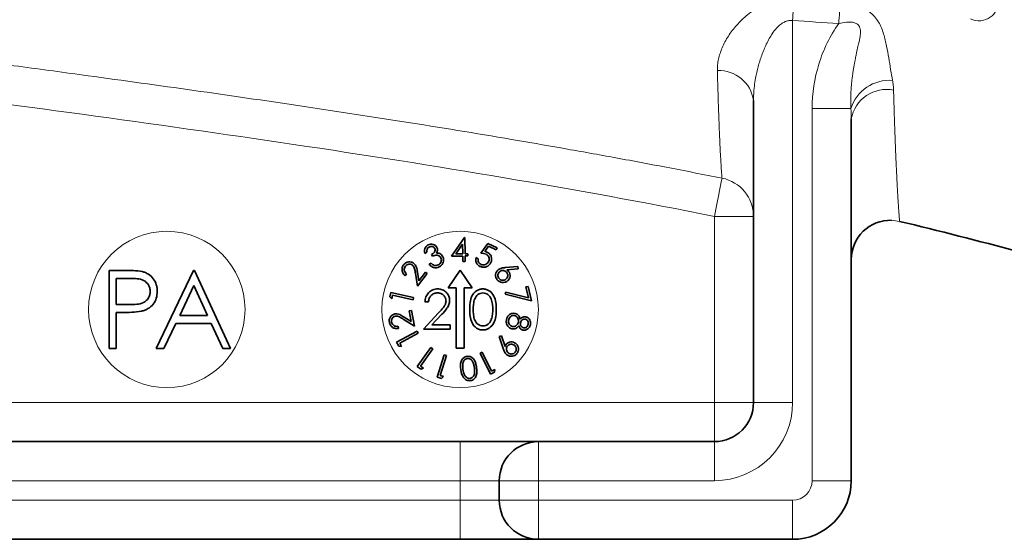
# Model space of a CAD drawing. Units: millimetres. Extents: x 553 to 1333, y 2564 to 3120.
# Drawn here: x 1190 to 1240, y 2870 to 2897 of the extents above; entities that cross this region are included whole.
import ezdxf

# ---------------------------------------------------------------- set-up
doc = ezdxf.new("R2010")
doc.units = ezdxf.units.MM
doc.layers.get('0').update_dxf_attribs({"linetype": 'CONTINUOUS'})

msp = doc.modelspace()

# ---------------------------------------------------------------- linework, layer by layer
at = {"color": 8, "linetype": 'Continuous', "lineweight": 18}
for p, q in [((1229.191, 2896.738), (1229.191, 2877.186)), ((1230.191, 2873.186), (1230.191, 2892.236)), ((1232.171, 2892.236), (1230.191, 2892.236)), ((1227.191, 2886.715), (1225.191, 2886.715)), ((1225.191, 2877.186), (1225.191, 2886.715)), ((1234.662, 2886.46), (1234.25, 2886.515)), ((1182.191, 2877.186), (1225.191, 2877.186)), ((1225.191, 2875.186), (1225.191, 2877.186)), ((1227.191, 2877.186), (1225.191, 2877.186)), ((1229.191, 2877.186), (1227.191, 2877.186)), ((1212.191, 2873.186), (1212.191, 2875.186)), ((1216.191, 2875.186), (1216.191, 2873.186)), ((1225.191, 2875.186), (1225.191, 2873.186)), ((1212.191, 2873.186), (1182.191, 2873.186)), ((1212.191, 2872.186), (1212.191, 2873.186)), ((1212.191, 2873.186), (1214.191, 2873.186)), ((1214.191, 2873.186), (1216.191, 2873.186)), ((1216.191, 2873.186), (1216.191, 2872.186)), ((1225.191, 2873.186), (1216.191, 2873.186)), ((1232.191, 2873.186), (1230.191, 2873.186)), ((1182.191, 2872.186), (1212.191, 2872.186)), ((1212.191, 2872.186), (1214.191, 2872.186)), ((1212.191, 2870.186), (1212.191, 2872.186)), ((1214.191, 2872.186), (1216.191, 2872.186)), ((1216.191, 2872.186), (1229.191, 2872.186)), ((1216.191, 2870.186), (1216.191, 2872.186)), ((1229.191, 2870.186), (1229.191, 2872.186))]:
    msp.add_line(p, q, dxfattribs=at)
at = {"color": 7, "linetype": 'Continuous', "lineweight": 35}
for p, q in [((1227.191, 2877.186), (1227.191, 2892.639)), ((1232.191, 2891.705), (1232.191, 2873.186)), ((1211.753, 2884.682), (1212.412, 2885.633)), ((1212.412, 2885.633), (1212.436, 2885.633)), ((1212.436, 2885.633), (1212.442, 2884.801)), ((1213.255, 2884.833), (1213.609, 2885.323)), ((1213.609, 2885.323), (1214.078, 2885.101)), ((1210.491, 2884.874), (1210.381, 2884.821)), ((1212.319, 2885.298), (1211.972, 2884.798)), ((1212.323, 2884.8), (1212.319, 2885.298)), ((1213.644, 2885.181), (1213.451, 2884.911)), ((1214.03, 2884.998), (1213.644, 2885.181)), ((1214.078, 2885.101), (1214.03, 2884.998)), ((1210.608, 2884.267), (1210.713, 2884.319)), ((1210.78, 2884.671), (1210.731, 2884.769)), ((1212.324, 2884.686), (1211.753, 2884.682)), ((1211.972, 2884.798), (1212.323, 2884.8)), ((1212.326, 2884.409), (1212.324, 2884.686)), ((1212.445, 2884.409), (1212.326, 2884.409)), ((1212.442, 2884.801), (1212.587, 2884.802)), ((1212.587, 2884.688), (1212.443, 2884.687)), ((1212.443, 2884.687), (1212.445, 2884.409)), ((1212.587, 2884.802), (1212.587, 2884.688)), ((1213.01, 2884.602), (1213.121, 2884.549)), ((1194.24, 2879.95), (1194.24, 2883.95)), ((1194.24, 2883.95), (1195.025, 2883.95)), ((1196.655, 2879.95), (1198.553, 2883.95)), ((1198.553, 2883.95), (1198.604, 2883.95)), ((1198.604, 2883.95), (1200.45, 2879.95)), ((1210.007, 2883.148), (1209.902, 2883.812)), ((1210.009, 2883.855), (1210.077, 2883.423)), ((1210.077, 2883.423), (1210.418, 2883.857)), ((1210.418, 2883.857), (1210.509, 2883.786)), ((1212.191, 2883.961), (1211.581, 2883.059)), ((1212.802, 2883.059), (1212.191, 2883.961)), ((1214.498, 2884.092), (1215.147, 2884.152)), ((1215.159, 2884.035), (1214.576, 2883.978)), ((1215.147, 2884.152), (1215.159, 2884.035)), ((1195.331, 2883.54), (1194.599, 2883.54)), ((1194.599, 2883.54), (1194.599, 2882.207)), ((1209.45, 2883.768), (1209.379, 2883.678)), ((1210.509, 2883.786), (1210.007, 2883.148)), ((1198.575, 2883.171), (1197.85, 2881.643)), ((1199.28, 2881.643), (1198.575, 2883.171)), ((1208.599, 2882.591), (1208.649, 2882.819)), ((1208.649, 2882.819), (1209.81, 2882.562)), ((1211.581, 2883.059), (1211.982, 2883.059)), ((1211.982, 2883.059), (1211.982, 2879.974)), ((1212.401, 2883.059), (1212.802, 2883.059)), ((1212.401, 2879.974), (1212.401, 2883.059)), ((1214.502, 2882.727), (1214.528, 2882.834)), ((1214.528, 2882.834), (1215.687, 2882.543)), ((1215.555, 2883.1), (1215.664, 2883.126)), ((1215.687, 2882.543), (1215.555, 2883.1)), ((1215.664, 2883.126), (1215.84, 2882.39)), ((1208.697, 2882.497), (1208.599, 2882.591)), ((1208.737, 2882.679), (1208.697, 2882.497)), ((1209.784, 2882.447), (1208.737, 2882.679)), ((1209.81, 2882.562), (1209.784, 2882.447)), ((1210.573, 2882.335), (1210.394, 2882.335)), ((1215.84, 2882.39), (1214.502, 2882.727)), ((1194.599, 2882.207), (1195.299, 2882.198)), ((1194.599, 2881.797), (1194.599, 2879.95)), ((1194.885, 2881.797), (1194.599, 2881.797)), ((1209.588, 2881.872), (1209.701, 2881.893)), ((1209.69, 2881.331), (1209.588, 2881.872)), ((1209.701, 2881.893), (1209.85, 2881.098)), ((1197.85, 2881.643), (1199.28, 2881.643)), ((1209.85, 2881.098), (1209.283, 2881.454)), ((1209.321, 2881.564), (1209.69, 2881.331)), ((1210.317, 2880.95), (1211.092, 2881.778)), ((1211.245, 2881.69), (1210.745, 2881.156)), ((1197.655, 2881.233), (1197.047, 2879.95)), ((1199.469, 2881.233), (1197.655, 2881.233)), ((1200.06, 2879.95), (1199.469, 2881.233)), ((1208.945, 2880.271), (1209.995, 2880.845)), ((1209.02, 2881.087), (1209.041, 2880.975)), ((1209.995, 2880.845), (1210.052, 2880.741)), ((1211.676, 2880.95), (1210.317, 2880.95)), ((1210.745, 2881.156), (1211.676, 2881.156)), ((1211.676, 2881.156), (1211.676, 2880.95)), ((1210.052, 2880.741), (1209.104, 2880.223)), ((1214.192, 2880.568), (1214.302, 2880.607)), ((1214.394, 2879.952), (1214.192, 2880.568)), ((1214.302, 2880.607), (1214.488, 2880.053)), ((1194.599, 2879.95), (1194.24, 2879.95)), ((1197.047, 2879.95), (1196.655, 2879.95)), ((1200.45, 2879.95), (1200.06, 2879.95)), ((1209.058, 2880.065), (1208.945, 2880.271)), ((1209.195, 2880.058), (1209.058, 2880.065)), ((1209.104, 2880.223), (1209.195, 2880.058)), ((1209.995, 2879.03), (1210.691, 2880.002)), ((1210.787, 2879.933), (1210.159, 2879.056)), ((1210.691, 2880.002), (1210.787, 2879.933)), ((1211.982, 2879.974), (1212.401, 2879.974)), ((1211.015, 2878.493), (1211.374, 2879.632)), ((1211.487, 2879.596), (1211.163, 2878.569)), ((1211.374, 2879.632), (1211.487, 2879.596)), ((1213.207, 2879.711), (1213.314, 2879.764)), ((1213.739, 2878.639), (1213.207, 2879.711)), ((1213.314, 2879.764), (1213.793, 2878.797)), ((1210.186, 2878.893), (1209.995, 2879.03)), ((1210.159, 2879.056), (1210.312, 2878.946)), ((1210.312, 2878.946), (1210.186, 2878.893)), ((1213.793, 2878.797), (1213.962, 2878.88)), ((1213.962, 2878.88), (1213.95, 2878.743)), ((1211.239, 2878.423), (1211.015, 2878.493)), ((1211.163, 2878.569), (1211.342, 2878.513)), ((1211.342, 2878.513), (1211.239, 2878.423)), ((1213.95, 2878.743), (1213.739, 2878.639)), ((1182.191, 2875.186), (1212.191, 2875.186)), ((1216.191, 2875.186), (1212.191, 2875.186)), ((1216.191, 2875.186), (1225.191, 2875.186)), ((1214.191, 2872.186), (1214.191, 2873.186)), ((1212.191, 2870.186), (1182.191, 2870.186)), ((1212.191, 2870.186), (1216.191, 2870.186)), ((1229.191, 2870.186), (1216.191, 2870.186))]:
    msp.add_line(p, q, dxfattribs=at)
at = {"color": 8, "linetype": 'Continuous', "lineweight": 18, "flags": 128}
for points in [[(1229.191, 2896.738), (1229.201, 2896.886), (1229.211, 2897.033), (1229.221, 2897.178), (1229.23, 2897.321), (1229.239, 2897.461), (1229.248, 2897.596), (1229.257, 2897.727), (1229.265, 2897.853)], [(1231.551, 2896.58), (1231.561, 2896.726), (1231.571, 2896.871), (1231.581, 2897.015), (1231.59, 2897.156), (1231.6, 2897.294), (1231.609, 2897.429), (1231.618, 2897.558), (1231.626, 2897.683)], [(1225.191, 2886.715), (1225.264, 2887.077), (1225.334, 2887.427), (1225.399, 2887.753), (1225.456, 2888.043), (1225.505, 2888.287), (1225.543, 2888.476), (1225.569, 2888.605), (1225.581, 2888.669)]]:
    msp.add_lwpolyline(points, dxfattribs=at)
at = {"color": 8, "linetype": 'Continuous', "lineweight": 18}
for centre, radius, start, end in [((1225.432, 2892.401), 1.775, 7.6816, 92.8308), ((1234.14, 2891.612), 2.065, 85.5227, 162.4031), ((1234.007, 2891.367), 1.847, 79.2001, 169.4544), ((1225.197, 2886.712), 1.995, 0.076, 78.8751), ((1197.191, 2881.95), 4, 0, 180), ((1212.191, 2881.95), 4, 0, 180), ((1197.191, 2881.95), 4, 180, 0), ((1212.191, 2881.95), 4, 180, 0), ((1225.191, 2877.186), 4, 270, 0), ((1229.191, 2873.186), 1, 270, 0)]:
    msp.add_arc(centre, radius, start, end, dxfattribs=at)
at = {"color": 7, "linetype": 'Continuous', "lineweight": 35}
for centre, radius, start, end in [((1234.191, 2884.516), 2, 88.3104, 180), ((1225.191, 2877.186), 2, 270, 0), ((1216.191, 2873.186), 2, 90, 180), ((1229.191, 2873.186), 3, 270, 0), ((1216.191, 2872.186), 2, 180, 270)]:
    msp.add_arc(centre, radius, start, end, dxfattribs=at)
at = {"color": 8, "linetype": 'Continuous', "lineweight": 18}
for points, knots in [([(1221.847, 2924.937), (1219.751, 2923.442), (1217.65, 2921.947), (1214.417, 2919.652), (1213.325, 2918.877), (1211.139, 2917.327), (1210.045, 2916.553), (1207.845, 2914.997), (1206.74, 2914.215), (1205.07, 2913.037), (1204.513, 2912.643), (1203.391, 2911.851), (1202.827, 2911.453), (1201.134, 2910.259), (1200.005, 2909.464), (1197.77, 2907.889), (1196.107, 2906.719), (1194.467, 2905.566), (1193.379, 2904.8), (1192.837, 2904.419), (1191.763, 2903.664), (1191.233, 2903.291), (1190.189, 2902.557), (1189.677, 2902.197), (1188.677, 2901.493), (1188.189, 2901.15), (1187.24, 2900.481), (1186.778, 2900.156), (1185.887, 2899.527), (1185.46, 2899.226), (1184.651, 2898.655), (1184.268, 2898.385), (1183.54, 2897.871), (1183.197, 2897.628), (1182.549, 2897.169), (1182.243, 2896.953), (1181.387, 2896.346), (1180.903, 2896.002), (1180.084, 2895.421), (1179.749, 2895.182), (1179.211, 2894.799), (1179.008, 2894.654), (1178.871, 2894.556)], [0, 0, 0, 0, 0.125, 0.125, 0.1875, 0.1875, 0.25, 0.25, 0.3125, 0.3125, 0.34375, 0.34375, 0.375, 0.375, 0.4375, 0.4375, 0.5, 0.53125, 0.53125, 0.5625, 0.5625, 0.59375, 0.59375, 0.625, 0.625, 0.65625, 0.65625, 0.6875, 0.6875, 0.71875, 0.71875, 0.75, 0.75, 0.78125, 0.78125, 0.8125, 0.8125, 0.875, 0.875, 0.9375, 0.9375, 1, 1, 1, 1]), ([(1182.311, 2895.361), (1182.463, 2895.447), (1182.681, 2895.571), (1183.243, 2895.894), (1183.587, 2896.094), (1184.404, 2896.574), (1184.878, 2896.855), (1185.966, 2897.51), (1186.569, 2897.877), (1187.566, 2898.492), (1187.914, 2898.707), (1188.644, 2899.161), (1189.027, 2899.4), (1190.222, 2900.149), (1191.068, 2900.682), (1192.403, 2901.532), (1192.86, 2901.824), (1193.794, 2902.424), (1194.269, 2902.73), (1194.995, 2903.202), (1195.238, 2903.362), (1195.729, 2903.691), (1195.975, 2903.856), (1196.717, 2904.352), (1198.213, 2905.356), (1199.747, 2906.39), (1201.825, 2907.794), (1202.882, 2908.51), (1204.476, 2909.594), (1205.008, 2909.957), (1206.07, 2910.682), (1206.6, 2911.045), (1208.19, 2912.134), (1209.248, 2912.861), (1211.367, 2914.318), (1212.426, 2915.047), (1214.555, 2916.509), (1215.624, 2917.241), (1218.806, 2919.404), (1220.898, 2920.808), (1223.014, 2922.173)], [0, 0, 0, 0, 0.0625, 0.0625, 0.125, 0.125, 0.1875, 0.1875, 0.25, 0.25, 0.28125, 0.28125, 0.3125, 0.3125, 0.375, 0.375, 0.40625, 0.40625, 0.4375, 0.4375, 0.453125, 0.453125, 0.46875, 0.46875, 0.5, 0.5625, 0.5625, 0.625, 0.625, 0.65625, 0.65625, 0.6875, 0.6875, 0.75, 0.75, 0.8125, 0.8125, 0.875, 0.875, 1, 1, 1, 1]), ([(1225.345, 2894.174), (1225.344, 2894.222), (1225.344, 2894.317), (1225.354, 2894.463), (1225.372, 2894.61), (1225.408, 2894.806), (1225.474, 2895.052), (1225.585, 2895.348), (1225.727, 2895.645), (1225.957, 2896.036), (1226.318, 2896.515), (1226.781, 2896.961), (1227.212, 2897.278), (1227.572, 2897.491), (1227.957, 2897.665), (1228.331, 2897.779), (1228.669, 2897.84), (1228.967, 2897.866), (1229.166, 2897.857), (1229.265, 2897.853)], [0, 0, 0, 0, 0.031159, 0.062434, 0.093876, 0.125532, 0.187446, 0.249758, 0.312393, 0.374772, 0.498994, 0.623801, 0.687731, 0.748691, 0.812996, 0.874346, 0.916723, 0.958402, 1, 1, 1, 1]), ([(1231.626, 2897.683), (1231.682, 2897.678), (1231.792, 2897.669), (1231.955, 2897.646), (1232.112, 2897.618), (1232.265, 2897.582), (1232.495, 2897.516), (1232.787, 2897.4), (1233.115, 2897.201), (1233.387, 2896.952), (1233.593, 2896.664), (1233.741, 2896.357), (1233.881, 2895.943), (1233.999, 2895.427), (1234.107, 2894.823), (1234.192, 2894.305), (1234.256, 2893.923), (1234.289, 2893.737), (1234.301, 2893.671)], [0, 0, 0, 0, 0.026204, 0.051764, 0.076757, 0.101266, 0.125378, 0.189424, 0.250474, 0.3117, 0.375738, 0.438188, 0.500335, 0.625132, 0.750065, 0.875021, 0.95592, 1, 1, 1, 1]), ([(1238.29, 2896.817), (1238.451, 2896.743), (1238.636, 2896.711), (1238.993, 2896.746), (1239.16, 2896.811), (1239.431, 2897), (1239.536, 2897.124), (1239.675, 2897.398), (1239.711, 2897.549), (1239.71, 2897.7)], [0, 0, 0, 0, 0.25, 0.25, 0.5, 0.5, 0.75, 0.75, 1, 1, 1, 1]), ([(1229.191, 2896.738), (1229.166, 2896.74), (1229.115, 2896.745), (1229.038, 2896.742), (1228.961, 2896.73), (1228.883, 2896.709), (1228.806, 2896.68), (1228.729, 2896.641), (1228.652, 2896.594), (1228.523, 2896.5), (1228.346, 2896.328), (1228.159, 2896.08), (1227.989, 2895.804), (1227.85, 2895.533), (1227.722, 2895.245), (1227.575, 2894.863), (1227.453, 2894.471), (1227.358, 2894.084), (1227.29, 2893.749), (1227.235, 2893.383), (1227.198, 2892.998), (1227.193, 2892.755), (1227.191, 2892.639)], [0, 0, 0, 0, 0.014329, 0.028725, 0.043374, 0.058452, 0.074119, 0.090519, 0.107778, 0.126003, 0.182858, 0.251012, 0.309165, 0.376009, 0.434167, 0.500608, 0.625382, 0.687691, 0.750213, 0.840797, 0.924055, 1, 1, 1, 1]), ([(1230.191, 2892.236), (1230.191, 2893.014), (1230.309, 2893.772), (1230.65, 2894.88), (1230.791, 2895.243), (1231.128, 2895.935), (1231.323, 2896.266), (1231.551, 2896.58)], [0, 0, 0, 0, 0.5, 0.5, 0.75, 0.75, 1, 1, 1, 1]), ([(1232.171, 2892.236), (1232.168, 2892.33), (1232.162, 2892.514), (1232.163, 2892.784), (1232.172, 2893.045), (1232.188, 2893.295), (1232.208, 2893.534), (1232.233, 2893.763), (1232.261, 2893.981), (1232.292, 2894.188), (1232.324, 2894.383), (1232.357, 2894.566), (1232.39, 2894.736), (1232.436, 2894.964), (1232.496, 2895.234), (1232.573, 2895.574), (1232.638, 2895.89), (1232.669, 2896.164), (1232.644, 2896.362), (1232.57, 2896.503), (1232.434, 2896.604), (1232.221, 2896.662), (1231.915, 2896.665), (1231.683, 2896.611), (1231.551, 2896.58)], [0, 0, 0, 0, 0.052101, 0.102329, 0.150702, 0.197227, 0.241908, 0.284715, 0.325614, 0.36457, 0.401446, 0.436014, 0.468292, 0.498304, 0.566011, 0.62299, 0.693765, 0.74773, 0.780329, 0.809263, 0.838895, 0.874295, 0.928919, 1, 1, 1, 1]), ([(1182.311, 2895.361), (1183.536, 2895.2), (1185.967, 2894.88), (1189.584, 2894.398), (1193.784, 2893.83), (1198.584, 2893.164), (1203.968, 2892.383), (1209.379, 2891.554), (1213.826, 2890.827), (1217.383, 2890.211), (1220.022, 2889.737), (1222.768, 2889.225), (1224.632, 2888.857), (1225.581, 2888.669)], [0, 0, 0, 0, 0.084628, 0.167949, 0.24999, 0.374947, 0.499954, 0.622631, 0.749949, 0.808645, 0.86989, 0.933676, 1, 1, 1, 1]), ([(1225.581, 2888.669), (1225.58, 2888.689), (1225.576, 2888.728), (1225.57, 2888.801), (1225.564, 2888.883), (1225.557, 2888.975), (1225.55, 2889.078), (1225.542, 2889.192), (1225.534, 2889.316), (1225.526, 2889.45), (1225.518, 2889.595), (1225.509, 2889.749), (1225.5, 2889.913), (1225.491, 2890.087), (1225.48, 2890.31), (1225.467, 2890.593), (1225.451, 2890.949), (1225.436, 2891.333), (1225.42, 2891.744), (1225.404, 2892.181), (1225.389, 2892.643), (1225.374, 2893.129), (1225.359, 2893.636), (1225.349, 2893.996), (1225.345, 2894.174)], [0, 0, 0, 0, 0.040798, 0.081265, 0.121388, 0.161154, 0.200534, 0.239458, 0.277918, 0.315911, 0.353441, 0.390511, 0.427118, 0.463259, 0.498934, 0.557476, 0.615383, 0.672631, 0.729083, 0.784745, 0.839638, 0.89379, 0.947233, 1, 1, 1, 1]), ([(1225.191, 2886.715), (1218.052, 2888.14), (1210.87, 2889.326), (1196.478, 2891.472), (1189.264, 2892.432), (1182.05, 2893.385)], [0, 0, 0, 0, 0.5, 0.5, 1, 1, 1, 1]), ([(1234.301, 2893.671), (1234.31, 2893.615), (1234.329, 2893.504), (1234.347, 2893.341), (1234.351, 2893.234), (1234.353, 2893.181)], [0, 0, 0, 0, 0.337301, 0.670494, 1, 1, 1, 1]), ([(1234.353, 2893.181), (1234.356, 2893.07), (1234.362, 2892.85), (1234.372, 2892.531), (1234.381, 2892.223), (1234.39, 2891.926), (1234.399, 2891.641), (1234.409, 2891.366), (1234.418, 2891.102), (1234.427, 2890.849), (1234.436, 2890.605), (1234.445, 2890.372), (1234.454, 2890.148), (1234.462, 2889.934), (1234.471, 2889.73), (1234.479, 2889.534), (1234.488, 2889.348), (1234.496, 2889.171), (1234.504, 2889.001), (1234.512, 2888.84), (1234.52, 2888.687), (1234.527, 2888.542), (1234.535, 2888.403), (1234.542, 2888.272), (1234.549, 2888.148), (1234.561, 2887.922), (1234.579, 2887.624), (1234.599, 2887.295), (1234.617, 2887.032), (1234.632, 2886.834), (1234.643, 2886.687), (1234.651, 2886.582), (1234.657, 2886.511), (1234.661, 2886.468), (1234.662, 2886.463), (1234.662, 2886.46)], [0, 0, 0, 0, 0.023986, 0.047694, 0.071129, 0.094294, 0.117192, 0.139826, 0.162197, 0.184306, 0.206156, 0.227746, 0.249078, 0.270151, 0.290944, 0.311441, 0.331645, 0.351557, 0.37118, 0.390514, 0.40956, 0.428319, 0.44679, 0.464976, 0.482874, 0.500487, 0.566014, 0.629593, 0.691127, 0.750435, 0.802002, 0.852748, 0.902671, 0.951759, 1, 1, 1, 1])]:
    msp.add_open_spline(points, degree=3, knots=knots, dxfattribs=at)
for points in [[(1231.551, 2896.58), (1230.765, 2896.633), (1229.978, 2896.686), (1229.191, 2896.738)], [(1232.191, 2891.705), (1232.191, 2891.881), (1232.184, 2892.058), (1232.171, 2892.236)]]:
    msp.add_open_spline(points, degree=3, dxfattribs=at)
at = {"color": 7, "linetype": 'Continuous', "lineweight": 35}
for points in [[(1240.709, 2884.919), (1238.699, 2885.458), (1236.683, 2885.971), (1234.662, 2886.46)], [(1213.514, 2884.781), (1213.433, 2884.817), (1213.344, 2884.829), (1213.255, 2884.833)], [(1213.451, 2884.911), (1213.498, 2884.903), (1213.544, 2884.89), (1213.588, 2884.871)], [(1210.713, 2884.319), (1210.756, 2884.27), (1210.806, 2884.227), (1210.867, 2884.207)], [(1214.576, 2883.978), (1214.611, 2883.955), (1214.643, 2883.928), (1214.67, 2883.897)], [(1214.488, 2880.053), (1214.503, 2880.092), (1214.522, 2880.128), (1214.546, 2880.162)], [(1212.333, 2879.198), (1212.315, 2879.095), (1212.319, 2878.99), (1212.333, 2878.887)]]:
    msp.add_open_spline(points, degree=3, dxfattribs=at)
for points, knots in [([(1210.381, 2884.821), (1210.372, 2884.862), (1210.366, 2884.904), (1210.368, 2884.989), (1210.376, 2885.031), (1210.407, 2885.109), (1210.43, 2885.146), (1210.488, 2885.207), (1210.523, 2885.231), (1210.561, 2885.25)], [0, 0, 0, 0, 0.25, 0.25, 0.5, 0.5, 0.75, 0.75, 1, 1, 1, 1]), ([(1210.611, 2885.146), (1210.588, 2885.133), (1210.565, 2885.119), (1210.528, 2885.08), (1210.514, 2885.057), (1210.485, 2884.983), (1210.486, 2884.927), (1210.491, 2884.874)], [0, 0, 0, 0, 0.25, 0.25, 0.5, 0.5, 1, 1, 1, 1]), ([(1210.561, 2885.25), (1210.599, 2885.268), (1210.64, 2885.281), (1210.725, 2885.291), (1210.768, 2885.289), (1210.851, 2885.268), (1210.89, 2885.249), (1210.957, 2885.196), (1210.984, 2885.162), (1211.004, 2885.124)], [0, 0, 0, 0, 0.25, 0.25, 0.5, 0.5, 0.75, 0.75, 1, 1, 1, 1]), ([(1210.893, 2885.07), (1210.88, 2885.094), (1210.863, 2885.116), (1210.82, 2885.149), (1210.795, 2885.16), (1210.743, 2885.173), (1210.715, 2885.174), (1210.662, 2885.167), (1210.636, 2885.158), (1210.611, 2885.146)], [0, 0, 0, 0, 0.25, 0.25, 0.5, 0.5, 0.75, 0.75, 1, 1, 1, 1]), ([(1210.731, 2884.769), (1210.787, 2884.799), (1210.84, 2884.838), (1210.893, 2884.916), (1210.906, 2884.946), (1210.912, 2885.01), (1210.905, 2885.041), (1210.893, 2885.07)], [0, 0, 0, 0, 0.5, 0.5, 0.75, 0.75, 1, 1, 1, 1]), ([(1211.004, 2885.124), (1211.015, 2885.101), (1211.024, 2885.078), (1211.033, 2885.028), (1211.033, 2885.002), (1211.023, 2884.927), (1211.001, 2884.88), (1210.974, 2884.838)], [0, 0, 0, 0, 0.25, 0.25, 0.5, 0.5, 1, 1, 1, 1]), ([(1210.974, 2884.838), (1211.004, 2884.839), (1211.033, 2884.839), (1211.091, 2884.829), (1211.119, 2884.819), (1211.146, 2884.808)], [0, 0, 0, 0, 0.5, 0.5, 1, 1, 1, 1]), ([(1213.588, 2884.871), (1213.633, 2884.848), (1213.676, 2884.82), (1213.745, 2884.746), (1213.77, 2884.701), (1213.802, 2884.605), (1213.808, 2884.553), (1213.798, 2884.453), (1213.782, 2884.404), (1213.761, 2884.358)], [0, 0, 0, 0, 0.25, 0.25, 0.5, 0.5, 0.75, 0.75, 1, 1, 1, 1]), ([(1209.308, 2884.241), (1209.338, 2884.278), (1209.372, 2884.312), (1209.454, 2884.362), (1209.5, 2884.378), (1209.595, 2884.39), (1209.644, 2884.387), (1209.736, 2884.362), (1209.778, 2884.338), (1209.817, 2884.31)], [0, 0, 0, 0, 0.25, 0.25, 0.5, 0.5, 0.75, 0.75, 1, 1, 1, 1]), ([(1209.817, 2884.31), (1209.849, 2884.283), (1209.879, 2884.252), (1209.926, 2884.182), (1209.942, 2884.143), (1209.981, 2884.022), (1209.995, 2883.939), (1210.009, 2883.855)], [0, 0, 0, 0, 0.25, 0.25, 0.5, 0.5, 1, 1, 1, 1]), ([(1211.208, 2884.59), (1211.188, 2884.626), (1211.162, 2884.659), (1211.095, 2884.705), (1211.056, 2884.72), (1210.975, 2884.73), (1210.934, 2884.723), (1210.855, 2884.701), (1210.817, 2884.686), (1210.78, 2884.671)], [0, 0, 0, 0, 0.25, 0.25, 0.5, 0.5, 0.75, 0.75, 1, 1, 1, 1]), ([(1211.065, 2884.23), (1211.097, 2884.247), (1211.127, 2884.266), (1211.18, 2884.316), (1211.2, 2884.347), (1211.227, 2884.414), (1211.234, 2884.45), (1211.233, 2884.522), (1211.223, 2884.558), (1211.208, 2884.59)], [0, 0, 0, 0, 0.25, 0.25, 0.5, 0.5, 0.75, 0.75, 1, 1, 1, 1]), ([(1211.309, 2884.651), (1211.33, 2884.604), (1211.345, 2884.553), (1211.349, 2884.449), (1211.342, 2884.396), (1211.305, 2884.299), (1211.277, 2884.254), (1211.204, 2884.179), (1211.16, 2884.15), (1211.114, 2884.126)], [0, 0, 0, 0, 0.25, 0.25, 0.5, 0.5, 0.75, 0.75, 1, 1, 1, 1]), ([(1211.146, 2884.808), (1211.18, 2884.791), (1211.214, 2884.771), (1211.269, 2884.717), (1211.291, 2884.685), (1211.309, 2884.651)], [0, 0, 0, 0, 0.5, 0.5, 1, 1, 1, 1]), ([(1213.204, 2884.157), (1213.164, 2884.176), (1213.126, 2884.2), (1213.063, 2884.263), (1213.038, 2884.301), (1213.002, 2884.382), (1212.992, 2884.426), (1212.989, 2884.515), (1212.998, 2884.559), (1213.01, 2884.602)], [0, 0, 0, 0, 0.25, 0.25, 0.5, 0.5, 0.75, 0.75, 1, 1, 1, 1]), ([(1213.121, 2884.549), (1213.115, 2884.52), (1213.11, 2884.491), (1213.112, 2884.432), (1213.121, 2884.403), (1213.147, 2884.35), (1213.165, 2884.326), (1213.207, 2884.284), (1213.232, 2884.268), (1213.258, 2884.254)], [0, 0, 0, 0, 0.25, 0.25, 0.5, 0.5, 0.75, 0.75, 1, 1, 1, 1]), ([(1213.761, 2884.358), (1213.736, 2884.309), (1213.705, 2884.262), (1213.625, 2884.185), (1213.578, 2884.155), (1213.474, 2884.115), (1213.418, 2884.108), (1213.308, 2884.116), (1213.254, 2884.133), (1213.204, 2884.157)], [0, 0, 0, 0, 0.25, 0.25, 0.5, 0.5, 0.75, 0.75, 1, 1, 1, 1]), ([(1213.258, 2884.254), (1213.294, 2884.238), (1213.333, 2884.228), (1213.412, 2884.227), (1213.451, 2884.236), (1213.524, 2884.267), (1213.557, 2884.289), (1213.613, 2884.345), (1213.634, 2884.379), (1213.652, 2884.414)], [0, 0, 0, 0, 0.25, 0.25, 0.5, 0.5, 0.75, 0.75, 1, 1, 1, 1]), ([(1213.652, 2884.414), (1213.667, 2884.448), (1213.679, 2884.484), (1213.685, 2884.557), (1213.679, 2884.594), (1213.653, 2884.663), (1213.632, 2884.694), (1213.579, 2884.746), (1213.547, 2884.765), (1213.514, 2884.781)], [0, 0, 0, 0, 0.25, 0.25, 0.5, 0.5, 0.75, 0.75, 1, 1, 1, 1]), ([(1195.025, 2883.95), (1195.177, 2883.95), (1195.329, 2883.948), (1195.634, 2883.934), (1195.787, 2883.925), (1195.936, 2883.89)], [0, 0, 0, 0, 0.5, 0.5, 1, 1, 1, 1]), ([(1195.936, 2883.89), (1195.991, 2883.875), (1196.046, 2883.858), (1196.151, 2883.813), (1196.202, 2883.787), (1196.347, 2883.693), (1196.432, 2883.614), (1196.573, 2883.433), (1196.624, 2883.328), (1196.672, 2883.162), (1196.683, 2883.106), (1196.699, 2882.992), (1196.701, 2882.935), (1196.702, 2882.878)], [0, 0, 0, 0, 0.125, 0.125, 0.25, 0.25, 0.5, 0.5, 0.75, 0.75, 0.875, 0.875, 1, 1, 1, 1]), ([(1209.379, 2883.678), (1209.339, 2883.712), (1209.303, 2883.751), (1209.249, 2883.842), (1209.232, 2883.893), (1209.217, 2883.997), (1209.22, 2884.051), (1209.249, 2884.152), (1209.276, 2884.199), (1209.308, 2884.241)], [0, 0, 0, 0, 0.25, 0.25, 0.5, 0.5, 0.75, 0.75, 1, 1, 1, 1]), ([(1209.393, 2884.165), (1209.37, 2884.135), (1209.351, 2884.103), (1209.332, 2884.031), (1209.331, 2883.993), (1209.343, 2883.919), (1209.358, 2883.884), (1209.398, 2883.821), (1209.423, 2883.794), (1209.45, 2883.768)], [0, 0, 0, 0, 0.25, 0.25, 0.5, 0.5, 0.75, 0.75, 1, 1, 1, 1]), ([(1209.747, 2884.217), (1209.72, 2884.237), (1209.69, 2884.253), (1209.626, 2884.269), (1209.592, 2884.269), (1209.527, 2884.259), (1209.495, 2884.248), (1209.438, 2884.214), (1209.414, 2884.191), (1209.393, 2884.165)], [0, 0, 0, 0, 0.25, 0.25, 0.5, 0.5, 0.75, 0.75, 1, 1, 1, 1]), ([(1209.902, 2883.812), (1209.89, 2883.885), (1209.878, 2883.958), (1209.85, 2884.066), (1209.838, 2884.101), (1209.801, 2884.165), (1209.775, 2884.193), (1209.747, 2884.217)], [0, 0, 0, 0, 0.5, 0.5, 0.75, 0.75, 1, 1, 1, 1]), ([(1211.114, 2884.126), (1211.07, 2884.105), (1211.025, 2884.089), (1210.929, 2884.077), (1210.88, 2884.081), (1210.788, 2884.109), (1210.745, 2884.133), (1210.67, 2884.192), (1210.638, 2884.229), (1210.608, 2884.267)], [0, 0, 0, 0, 0.25, 0.25, 0.5, 0.5, 0.75, 0.75, 1, 1, 1, 1]), ([(1210.867, 2884.207), (1210.9, 2884.198), (1210.934, 2884.195), (1211.001, 2884.204), (1211.034, 2884.216), (1211.065, 2884.23)], [0, 0, 0, 0, 0.5, 0.5, 1, 1, 1, 1]), ([(1214.086, 2883.467), (1214.058, 2883.505), (1214.033, 2883.547), (1214.006, 2883.638), (1214, 2883.687), (1214.011, 2883.782), (1214.027, 2883.828), (1214.074, 2883.911), (1214.106, 2883.947), (1214.142, 2883.979)], [0, 0, 0, 0, 0.25, 0.25, 0.5, 0.5, 0.75, 0.75, 1, 1, 1, 1]), ([(1214.217, 2883.889), (1214.192, 2883.868), (1214.169, 2883.843), (1214.138, 2883.785), (1214.129, 2883.753), (1214.122, 2883.688), (1214.124, 2883.654), (1214.143, 2883.591), (1214.16, 2883.562), (1214.18, 2883.536)], [0, 0, 0, 0, 0.25, 0.25, 0.5, 0.5, 0.75, 0.75, 1, 1, 1, 1]), ([(1214.142, 2883.979), (1214.192, 2884.017), (1214.25, 2884.045), (1214.372, 2884.079), (1214.436, 2884.086), (1214.498, 2884.092)], [0, 0, 0, 0, 0.5, 0.5, 1, 1, 1, 1]), ([(1214.57, 2883.853), (1214.549, 2883.878), (1214.524, 2883.901), (1214.466, 2883.932), (1214.434, 2883.941), (1214.368, 2883.948), (1214.335, 2883.946), (1214.272, 2883.926), (1214.243, 2883.91), (1214.217, 2883.889)], [0, 0, 0, 0, 0.25, 0.25, 0.5, 0.5, 0.75, 0.75, 1, 1, 1, 1]), ([(1214.533, 2883.499), (1214.558, 2883.521), (1214.58, 2883.545), (1214.612, 2883.603), (1214.621, 2883.636), (1214.628, 2883.701), (1214.626, 2883.735), (1214.607, 2883.798), (1214.591, 2883.827), (1214.57, 2883.853)], [0, 0, 0, 0, 0.25, 0.25, 0.5, 0.5, 0.75, 0.75, 1, 1, 1, 1]), ([(1214.67, 2883.897), (1214.698, 2883.86), (1214.721, 2883.82), (1214.745, 2883.732), (1214.747, 2883.685), (1214.735, 2883.595), (1214.72, 2883.551), (1214.674, 2883.472), (1214.642, 2883.438), (1214.607, 2883.408)], [0, 0, 0, 0, 0.25, 0.25, 0.5, 0.5, 0.75, 0.75, 1, 1, 1, 1]), ([(1196.343, 2882.876), (1196.34, 2882.933), (1196.335, 2882.991), (1196.305, 2883.102), (1196.281, 2883.155), (1196.193, 2883.302), (1196.107, 2883.385), (1195.904, 2883.493), (1195.788, 2883.512), (1195.56, 2883.537), (1195.445, 2883.54), (1195.331, 2883.54)], [0, 0, 0, 0, 0.125, 0.125, 0.25, 0.25, 0.5, 0.5, 0.75, 0.75, 1, 1, 1, 1]), ([(1214.607, 2883.408), (1214.569, 2883.379), (1214.526, 2883.353), (1214.433, 2883.325), (1214.383, 2883.321), (1214.287, 2883.333), (1214.24, 2883.349), (1214.155, 2883.397), (1214.118, 2883.43), (1214.086, 2883.467)], [0, 0, 0, 0, 0.25, 0.25, 0.5, 0.5, 0.75, 0.75, 1, 1, 1, 1]), ([(1214.18, 2883.536), (1214.201, 2883.511), (1214.226, 2883.489), (1214.284, 2883.457), (1214.316, 2883.448), (1214.381, 2883.441), (1214.415, 2883.444), (1214.478, 2883.462), (1214.507, 2883.479), (1214.533, 2883.499)], [0, 0, 0, 0, 0.25, 0.25, 0.5, 0.5, 0.75, 0.75, 1, 1, 1, 1]), ([(1195.299, 2882.198), (1195.417, 2882.198), (1195.535, 2882.202), (1195.769, 2882.228), (1195.887, 2882.25), (1196.098, 2882.356), (1196.189, 2882.438), (1196.281, 2882.589), (1196.304, 2882.644), (1196.336, 2882.758), (1196.34, 2882.817), (1196.343, 2882.876)], [0, 0, 0, 0, 0.25, 0.25, 0.5, 0.5, 0.75, 0.75, 0.875, 0.875, 1, 1, 1, 1]), ([(1196.702, 2882.878), (1196.7, 2882.76), (1196.689, 2882.642), (1196.621, 2882.418), (1196.567, 2882.312), (1196.421, 2882.128), (1196.331, 2882.05), (1196.179, 2881.962), (1196.126, 2881.936), (1196.017, 2881.894), (1195.96, 2881.878), (1195.904, 2881.862)], [0, 0, 0, 0, 0.25, 0.25, 0.5, 0.5, 0.75, 0.75, 0.875, 0.875, 1, 1, 1, 1]), ([(1210.394, 2882.335), (1210.398, 2882.422), (1210.41, 2882.508), (1210.473, 2882.67), (1210.52, 2882.744), (1210.64, 2882.869), (1210.712, 2882.921), (1210.832, 2882.97), (1210.874, 2882.982), (1210.959, 2882.998), (1211.002, 2883.001), (1211.046, 2883.002)], [0, 0, 0, 0, 0.25, 0.25, 0.5, 0.5, 0.75, 0.75, 0.875, 0.875, 1, 1, 1, 1]), ([(1211.037, 2882.797), (1210.976, 2882.795), (1210.915, 2882.787), (1210.802, 2882.743), (1210.75, 2882.709), (1210.665, 2882.622), (1210.632, 2882.569), (1210.59, 2882.456), (1210.579, 2882.395), (1210.573, 2882.335)], [0, 0, 0, 0, 0.25, 0.25, 0.5, 0.5, 0.75, 0.75, 1, 1, 1, 1]), ([(1211.47, 2882.391), (1211.469, 2882.446), (1211.459, 2882.501), (1211.413, 2882.601), (1211.379, 2882.646), (1211.297, 2882.72), (1211.25, 2882.75), (1211.147, 2882.788), (1211.092, 2882.795), (1211.037, 2882.797)], [0, 0, 0, 0, 0.25, 0.25, 0.5, 0.5, 0.75, 0.75, 1, 1, 1, 1]), ([(1211.046, 2883.002), (1211.125, 2883), (1211.204, 2882.99), (1211.352, 2882.934), (1211.419, 2882.89), (1211.53, 2882.777), (1211.575, 2882.711), (1211.621, 2882.602), (1211.632, 2882.564), (1211.647, 2882.486), (1211.649, 2882.447), (1211.65, 2882.407)], [0, 0, 0, 0, 0.25, 0.25, 0.5, 0.5, 0.75, 0.75, 0.875, 0.875, 1, 1, 1, 1]), ([(1212.681, 2881.95), (1212.682, 2882.066), (1212.687, 2882.183), (1212.718, 2882.415), (1212.746, 2882.53), (1212.849, 2882.74), (1212.923, 2882.835), (1213.069, 2882.933), (1213.122, 2882.959), (1213.233, 2882.994), (1213.292, 2883.001), (1213.35, 2883.002)], [0, 0, 0, 0, 0.25, 0.25, 0.5, 0.5, 0.75, 0.75, 0.875, 0.875, 1, 1, 1, 1]), ([(1213.356, 2882.797), (1213.31, 2882.794), (1213.264, 2882.789), (1213.178, 2882.758), (1213.138, 2882.735), (1213.028, 2882.653), (1212.974, 2882.575), (1212.902, 2882.407), (1212.885, 2882.316), (1212.864, 2882.134), (1212.861, 2882.042), (1212.861, 2881.95)], [0, 0, 0, 0, 0.125, 0.125, 0.25, 0.25, 0.5, 0.5, 0.75, 0.75, 1, 1, 1, 1]), ([(1213.35, 2883.002), (1213.409, 2883.001), (1213.468, 2882.994), (1213.581, 2882.96), (1213.635, 2882.935), (1213.781, 2882.836), (1213.857, 2882.741), (1213.964, 2882.532), (1213.997, 2882.418), (1214.034, 2882.185), (1214.039, 2882.067), (1214.04, 2881.95)], [0, 0, 0, 0, 0.125, 0.125, 0.25, 0.25, 0.5, 0.5, 0.75, 0.75, 1, 1, 1, 1]), ([(1213.861, 2881.95), (1213.86, 2882.042), (1213.856, 2882.134), (1213.83, 2882.315), (1213.809, 2882.405), (1213.736, 2882.572), (1213.684, 2882.652), (1213.574, 2882.735), (1213.534, 2882.757), (1213.448, 2882.789), (1213.402, 2882.794), (1213.356, 2882.797)], [0, 0, 0, 0, 0.25, 0.25, 0.5, 0.5, 0.75, 0.75, 0.875, 0.875, 1, 1, 1, 1]), ([(1211.092, 2881.778), (1211.177, 2881.867), (1211.262, 2881.957), (1211.376, 2882.103), (1211.411, 2882.154), (1211.446, 2882.24), (1211.456, 2882.269), (1211.468, 2882.33), (1211.469, 2882.36), (1211.47, 2882.391)], [0, 0, 0, 0, 0.5, 0.5, 0.75, 0.75, 0.875, 0.875, 1, 1, 1, 1]), ([(1211.65, 2882.407), (1211.649, 2882.372), (1211.647, 2882.337), (1211.636, 2882.267), (1211.627, 2882.233), (1211.593, 2882.132), (1211.558, 2882.071), (1211.437, 2881.897), (1211.341, 2881.793), (1211.245, 2881.69)], [0, 0, 0, 0, 0.125, 0.125, 0.25, 0.25, 0.5, 0.5, 1, 1, 1, 1]), ([(1195.904, 2881.862), (1195.737, 2881.827), (1195.566, 2881.814), (1195.226, 2881.8), (1195.055, 2881.797), (1194.885, 2881.797)], [0, 0, 0, 0, 0.5, 0.5, 1, 1, 1, 1]), ([(1213.35, 2880.899), (1213.292, 2880.9), (1213.233, 2880.907), (1213.122, 2880.941), (1213.069, 2880.967), (1212.924, 2881.065), (1212.85, 2881.161), (1212.749, 2881.371), (1212.719, 2881.485), (1212.687, 2881.716), (1212.682, 2881.833), (1212.681, 2881.95)], [0, 0, 0, 0, 0.125, 0.125, 0.25, 0.25, 0.5, 0.5, 0.75, 0.75, 1, 1, 1, 1]), ([(1212.861, 2881.95), (1212.861, 2881.859), (1212.864, 2881.767), (1212.884, 2881.585), (1212.902, 2881.494), (1212.974, 2881.326), (1213.028, 2881.249), (1213.138, 2881.166), (1213.178, 2881.144), (1213.265, 2881.113), (1213.31, 2881.107), (1213.356, 2881.104)], [0, 0, 0, 0, 0.25, 0.25, 0.5, 0.5, 0.75, 0.75, 0.875, 0.875, 1, 1, 1, 1]), ([(1214.04, 2881.95), (1214.039, 2881.832), (1214.035, 2881.714), (1213.997, 2881.482), (1213.965, 2881.368), (1213.857, 2881.159), (1213.78, 2881.065), (1213.634, 2880.967), (1213.58, 2880.941), (1213.468, 2880.907), (1213.409, 2880.9), (1213.35, 2880.899)], [0, 0, 0, 0, 0.25, 0.25, 0.5, 0.5, 0.75, 0.75, 0.875, 0.875, 1, 1, 1, 1]), ([(1213.785, 2881.448), (1213.813, 2881.528), (1213.833, 2881.611), (1213.856, 2881.78), (1213.86, 2881.865), (1213.861, 2881.95)], [0, 0, 0, 0, 0.5, 0.5, 1, 1, 1, 1]), ([(1208.572, 2881.291), (1208.564, 2881.338), (1208.561, 2881.386), (1208.576, 2881.48), (1208.595, 2881.525), (1208.649, 2881.604), (1208.682, 2881.639), (1208.762, 2881.691), (1208.807, 2881.708), (1208.854, 2881.718)], [0, 0, 0, 0, 0.25, 0.25, 0.5, 0.5, 0.75, 0.75, 1, 1, 1, 1]), ([(1209.041, 2880.975), (1208.989, 2880.968), (1208.936, 2880.966), (1208.832, 2880.985), (1208.783, 2881.005), (1208.695, 2881.063), (1208.657, 2881.101), (1208.6, 2881.189), (1208.582, 2881.239), (1208.572, 2881.291)], [0, 0, 0, 0, 0.25, 0.25, 0.5, 0.5, 0.75, 0.75, 1, 1, 1, 1]), ([(1208.878, 2881.604), (1208.846, 2881.597), (1208.814, 2881.586), (1208.759, 2881.548), (1208.737, 2881.523), (1208.701, 2881.467), (1208.689, 2881.436), (1208.677, 2881.371), (1208.678, 2881.338), (1208.684, 2881.305)], [0, 0, 0, 0, 0.25, 0.25, 0.5, 0.5, 0.75, 0.75, 1, 1, 1, 1]), ([(1208.684, 2881.305), (1208.691, 2881.269), (1208.704, 2881.233), (1208.745, 2881.171), (1208.773, 2881.145), (1208.868, 2881.087), (1208.946, 2881.08), (1209.02, 2881.087)], [0, 0, 0, 0, 0.25, 0.25, 0.5, 0.5, 1, 1, 1, 1]), ([(1208.854, 2881.718), (1208.896, 2881.724), (1208.938, 2881.727), (1209.021, 2881.716), (1209.062, 2881.702), (1209.177, 2881.652), (1209.249, 2881.608), (1209.321, 2881.564)], [0, 0, 0, 0, 0.25, 0.25, 0.5, 0.5, 1, 1, 1, 1]), ([(1209.283, 2881.454), (1209.221, 2881.494), (1209.158, 2881.534), (1209.059, 2881.582), (1209.024, 2881.597), (1208.952, 2881.611), (1208.914, 2881.61), (1208.878, 2881.604)], [0, 0, 0, 0, 0.5, 0.5, 0.75, 0.75, 1, 1, 1, 1]), ([(1213.356, 2881.104), (1213.405, 2881.106), (1213.454, 2881.113), (1213.546, 2881.148), (1213.589, 2881.173), (1213.664, 2881.236), (1213.696, 2881.274), (1213.749, 2881.356), (1213.768, 2881.402), (1213.785, 2881.448)], [0, 0, 0, 0, 0.25, 0.25, 0.5, 0.5, 0.75, 0.75, 1, 1, 1, 1]), ([(1214.622, 2881.102), (1214.605, 2881.126), (1214.59, 2881.151), (1214.567, 2881.205), (1214.56, 2881.233), (1214.547, 2881.32), (1214.553, 2881.379), (1214.564, 2881.436)], [0, 0, 0, 0, 0.25, 0.25, 0.5, 0.5, 1, 1, 1, 1]), ([(1214.564, 2881.436), (1214.576, 2881.485), (1214.591, 2881.533), (1214.64, 2881.622), (1214.673, 2881.661), (1214.756, 2881.718), (1214.803, 2881.739), (1214.901, 2881.761), (1214.952, 2881.76), (1215.002, 2881.751)], [0, 0, 0, 0, 0.25, 0.25, 0.5, 0.5, 0.75, 0.75, 1, 1, 1, 1]), ([(1214.673, 2881.411), (1214.667, 2881.376), (1214.663, 2881.34), (1214.669, 2881.269), (1214.68, 2881.235), (1214.715, 2881.173), (1214.739, 2881.145), (1214.794, 2881.101), (1214.828, 2881.088), (1214.863, 2881.079)], [0, 0, 0, 0, 0.25, 0.25, 0.5, 0.5, 0.75, 0.75, 1, 1, 1, 1]), ([(1214.972, 2881.635), (1214.938, 2881.641), (1214.903, 2881.642), (1214.835, 2881.625), (1214.803, 2881.61), (1214.748, 2881.567), (1214.726, 2881.539), (1214.692, 2881.478), (1214.682, 2881.445), (1214.673, 2881.411)], [0, 0, 0, 0, 0.25, 0.25, 0.5, 0.5, 0.75, 0.75, 1, 1, 1, 1]), ([(1214.863, 2881.079), (1214.897, 2881.073), (1214.932, 2881.072), (1214.999, 2881.09), (1215.031, 2881.106), (1215.087, 2881.146), (1215.112, 2881.171), (1215.15, 2881.229), (1215.161, 2881.262), (1215.17, 2881.296)], [0, 0, 0, 0, 0.25, 0.25, 0.5, 0.5, 0.75, 0.75, 1, 1, 1, 1]), ([(1215.17, 2881.296), (1215.176, 2881.332), (1215.18, 2881.368), (1215.17, 2881.44), (1215.158, 2881.475), (1215.122, 2881.538), (1215.099, 2881.567), (1215.042, 2881.611), (1215.008, 2881.626), (1214.972, 2881.635)], [0, 0, 0, 0, 0.25, 0.25, 0.5, 0.5, 0.75, 0.75, 1, 1, 1, 1]), ([(1215.002, 2881.751), (1215.07, 2881.734), (1215.134, 2881.699), (1215.223, 2881.592), (1215.248, 2881.524), (1215.266, 2881.457)], [0, 0, 0, 0, 0.5, 0.5, 1, 1, 1, 1]), ([(1215.266, 2881.457), (1215.302, 2881.497), (1215.343, 2881.535), (1215.418, 2881.567), (1215.445, 2881.574), (1215.499, 2881.58), (1215.526, 2881.577), (1215.553, 2881.573)], [0, 0, 0, 0, 0.5, 0.5, 0.75, 0.75, 1, 1, 1, 1]), ([(1215.527, 2881.455), (1215.499, 2881.46), (1215.469, 2881.46), (1215.415, 2881.445), (1215.389, 2881.431), (1215.343, 2881.397), (1215.323, 2881.377), (1215.292, 2881.329), (1215.282, 2881.302), (1215.275, 2881.274)], [0, 0, 0, 0, 0.25, 0.25, 0.5, 0.5, 0.75, 0.75, 1, 1, 1, 1]), ([(1215.669, 2881.193), (1215.674, 2881.22), (1215.678, 2881.248), (1215.672, 2881.303), (1215.665, 2881.33), (1215.639, 2881.379), (1215.622, 2881.402), (1215.579, 2881.437), (1215.553, 2881.448), (1215.527, 2881.455)], [0, 0, 0, 0, 0.25, 0.25, 0.5, 0.5, 0.75, 0.75, 1, 1, 1, 1]), ([(1215.553, 2881.573), (1215.574, 2881.567), (1215.595, 2881.561), (1215.633, 2881.541), (1215.651, 2881.529), (1215.702, 2881.488), (1215.73, 2881.454), (1215.77, 2881.377), (1215.782, 2881.335), (1215.792, 2881.249), (1215.789, 2881.205), (1215.781, 2881.162)], [0, 0, 0, 0, 0.125, 0.125, 0.25, 0.25, 0.5, 0.5, 0.75, 0.75, 1, 1, 1, 1]), ([(1214.84, 2880.963), (1214.797, 2880.973), (1214.755, 2880.989), (1214.681, 2881.036), (1214.65, 2881.068), (1214.622, 2881.102)], [0, 0, 0, 0, 0.5, 0.5, 1, 1, 1, 1]), ([(1215.191, 2881.116), (1215.148, 2881.064), (1215.099, 2881.014), (1215.008, 2880.969), (1214.975, 2880.96), (1214.907, 2880.953), (1214.873, 2880.957), (1214.84, 2880.963)], [0, 0, 0, 0, 0.5, 0.5, 0.75, 0.75, 1, 1, 1, 1]), ([(1215.402, 2880.897), (1215.376, 2880.903), (1215.351, 2880.911), (1215.304, 2880.938), (1215.283, 2880.955), (1215.229, 2881.015), (1215.208, 2881.065), (1215.191, 2881.116)], [0, 0, 0, 0, 0.25, 0.25, 0.5, 0.5, 1, 1, 1, 1]), ([(1215.275, 2881.274), (1215.27, 2881.247), (1215.268, 2881.218), (1215.277, 2881.162), (1215.286, 2881.135), (1215.329, 2881.062), (1215.378, 2881.026), (1215.433, 2881.012)], [0, 0, 0, 0, 0.25, 0.25, 0.5, 0.5, 1, 1, 1, 1]), ([(1215.781, 2881.162), (1215.77, 2881.121), (1215.756, 2881.08), (1215.709, 2881.008), (1215.68, 2880.976), (1215.611, 2880.926), (1215.571, 2880.908), (1215.488, 2880.888), (1215.444, 2880.889), (1215.402, 2880.897)], [0, 0, 0, 0, 0.25, 0.25, 0.5, 0.5, 0.75, 0.75, 1, 1, 1, 1]), ([(1215.433, 2881.012), (1215.46, 2881.008), (1215.488, 2881.007), (1215.542, 2881.022), (1215.567, 2881.034), (1215.611, 2881.068), (1215.629, 2881.09), (1215.655, 2881.139), (1215.663, 2881.166), (1215.669, 2881.193)], [0, 0, 0, 0, 0.25, 0.25, 0.5, 0.5, 0.75, 0.75, 1, 1, 1, 1]), ([(1214.546, 2880.162), (1214.575, 2880.197), (1214.609, 2880.228), (1214.689, 2880.272), (1214.734, 2880.285), (1214.825, 2880.293), (1214.871, 2880.289), (1214.958, 2880.261), (1214.998, 2880.238), (1215.035, 2880.211)], [0, 0, 0, 0, 0.25, 0.25, 0.5, 0.5, 0.75, 0.75, 1, 1, 1, 1]), ([(1214.585, 2879.631), (1214.536, 2879.671), (1214.496, 2879.721), (1214.435, 2879.832), (1214.414, 2879.892), (1214.394, 2879.952)], [0, 0, 0, 0, 0.5, 0.5, 1, 1, 1, 1]), ([(1214.612, 2880.076), (1214.592, 2880.049), (1214.576, 2880.02), (1214.558, 2879.957), (1214.556, 2879.923), (1214.564, 2879.858), (1214.574, 2879.826), (1214.606, 2879.769), (1214.629, 2879.744), (1214.655, 2879.724)], [0, 0, 0, 0, 0.25, 0.25, 0.5, 0.5, 0.75, 0.75, 1, 1, 1, 1]), ([(1214.963, 2880.119), (1214.937, 2880.139), (1214.908, 2880.155), (1214.845, 2880.172), (1214.811, 2880.174), (1214.746, 2880.166), (1214.714, 2880.156), (1214.657, 2880.124), (1214.633, 2880.101), (1214.612, 2880.076)], [0, 0, 0, 0, 0.25, 0.25, 0.5, 0.5, 0.75, 0.75, 1, 1, 1, 1]), ([(1215.006, 2879.767), (1215.026, 2879.794), (1215.042, 2879.823), (1215.06, 2879.886), (1215.062, 2879.92), (1215.054, 2879.985), (1215.044, 2880.017), (1215.012, 2880.074), (1214.989, 2880.098), (1214.963, 2880.119)], [0, 0, 0, 0, 0.25, 0.25, 0.5, 0.5, 0.75, 0.75, 1, 1, 1, 1]), ([(1215.035, 2880.211), (1215.072, 2880.179), (1215.106, 2880.144), (1215.155, 2880.06), (1215.17, 2880.013), (1215.18, 2879.916), (1215.175, 2879.867), (1215.148, 2879.774), (1215.124, 2879.731), (1215.095, 2879.692)], [0, 0, 0, 0, 0.25, 0.25, 0.5, 0.5, 0.75, 0.75, 1, 1, 1, 1]), ([(1212.222, 2878.869), (1212.203, 2879.008), (1212.195, 2879.153), (1212.264, 2879.353), (1212.302, 2879.415), (1212.407, 2879.508), (1212.473, 2879.538), (1212.543, 2879.549)], [0, 0, 0, 0, 0.5, 0.5, 0.75, 0.75, 1, 1, 1, 1]), ([(1212.554, 2879.441), (1212.525, 2879.435), (1212.497, 2879.427), (1212.446, 2879.398), (1212.423, 2879.379), (1212.365, 2879.313), (1212.345, 2879.255), (1212.333, 2879.198)], [0, 0, 0, 0, 0.25, 0.25, 0.5, 0.5, 1, 1, 1, 1]), ([(1212.543, 2879.549), (1212.577, 2879.553), (1212.613, 2879.554), (1212.682, 2879.544), (1212.715, 2879.533), (1212.809, 2879.487), (1212.861, 2879.437), (1212.941, 2879.323), (1212.967, 2879.257), (1213.006, 2879.123), (1213.019, 2879.054), (1213.029, 2878.985)], [0, 0, 0, 0, 0.125, 0.125, 0.25, 0.25, 0.5, 0.5, 0.75, 0.75, 1, 1, 1, 1]), ([(1212.917, 2878.972), (1212.909, 2879.026), (1212.9, 2879.081), (1212.872, 2879.188), (1212.855, 2879.241), (1212.799, 2879.337), (1212.762, 2879.38), (1212.689, 2879.421), (1212.664, 2879.432), (1212.61, 2879.444), (1212.582, 2879.444), (1212.554, 2879.441)], [0, 0, 0, 0, 0.25, 0.25, 0.5, 0.5, 0.75, 0.75, 0.875, 0.875, 1, 1, 1, 1]), ([(1215.095, 2879.692), (1215.065, 2879.655), (1215.03, 2879.622), (1214.947, 2879.574), (1214.901, 2879.559), (1214.806, 2879.548), (1214.758, 2879.553), (1214.666, 2879.579), (1214.624, 2879.603), (1214.585, 2879.631)], [0, 0, 0, 0, 0.25, 0.25, 0.5, 0.5, 0.75, 0.75, 1, 1, 1, 1]), ([(1214.655, 2879.724), (1214.681, 2879.704), (1214.71, 2879.688), (1214.773, 2879.67), (1214.807, 2879.668), (1214.872, 2879.677), (1214.904, 2879.686), (1214.961, 2879.719), (1214.985, 2879.742), (1215.006, 2879.767)], [0, 0, 0, 0, 0.25, 0.25, 0.5, 0.5, 0.75, 0.75, 1, 1, 1, 1]), ([(1212.722, 2878.307), (1212.687, 2878.302), (1212.651, 2878.302), (1212.582, 2878.312), (1212.548, 2878.323), (1212.452, 2878.367), (1212.399, 2878.417), (1212.276, 2878.588), (1212.243, 2878.73), (1212.222, 2878.869)], [0, 0, 0, 0, 0.125, 0.125, 0.25, 0.25, 0.5, 0.5, 1, 1, 1, 1]), ([(1212.333, 2878.887), (1212.35, 2878.778), (1212.373, 2878.667), (1212.458, 2878.525), (1212.495, 2878.481), (1212.566, 2878.439), (1212.592, 2878.429), (1212.646, 2878.416), (1212.674, 2878.416), (1212.701, 2878.419)], [0, 0, 0, 0, 0.5, 0.5, 0.75, 0.75, 0.875, 0.875, 1, 1, 1, 1]), ([(1212.701, 2878.419), (1212.729, 2878.424), (1212.756, 2878.431), (1212.804, 2878.458), (1212.826, 2878.476), (1212.883, 2878.536), (1212.907, 2878.588), (1212.933, 2878.695), (1212.935, 2878.751), (1212.931, 2878.862), (1212.925, 2878.917), (1212.917, 2878.972)], [0, 0, 0, 0, 0.125, 0.125, 0.25, 0.25, 0.5, 0.5, 0.75, 0.75, 1, 1, 1, 1]), ([(1213.029, 2878.985), (1213.039, 2878.916), (1213.046, 2878.846), (1213.047, 2878.707), (1213.04, 2878.636), (1212.997, 2878.504), (1212.961, 2878.441), (1212.883, 2878.371), (1212.854, 2878.351), (1212.79, 2878.321), (1212.756, 2878.313), (1212.722, 2878.307)], [0, 0, 0, 0, 0.25, 0.25, 0.5, 0.5, 0.75, 0.75, 0.875, 0.875, 1, 1, 1, 1])]:
    msp.add_open_spline(points, degree=3, knots=knots, dxfattribs=at)

doc.saveas('drawing.dxf')
